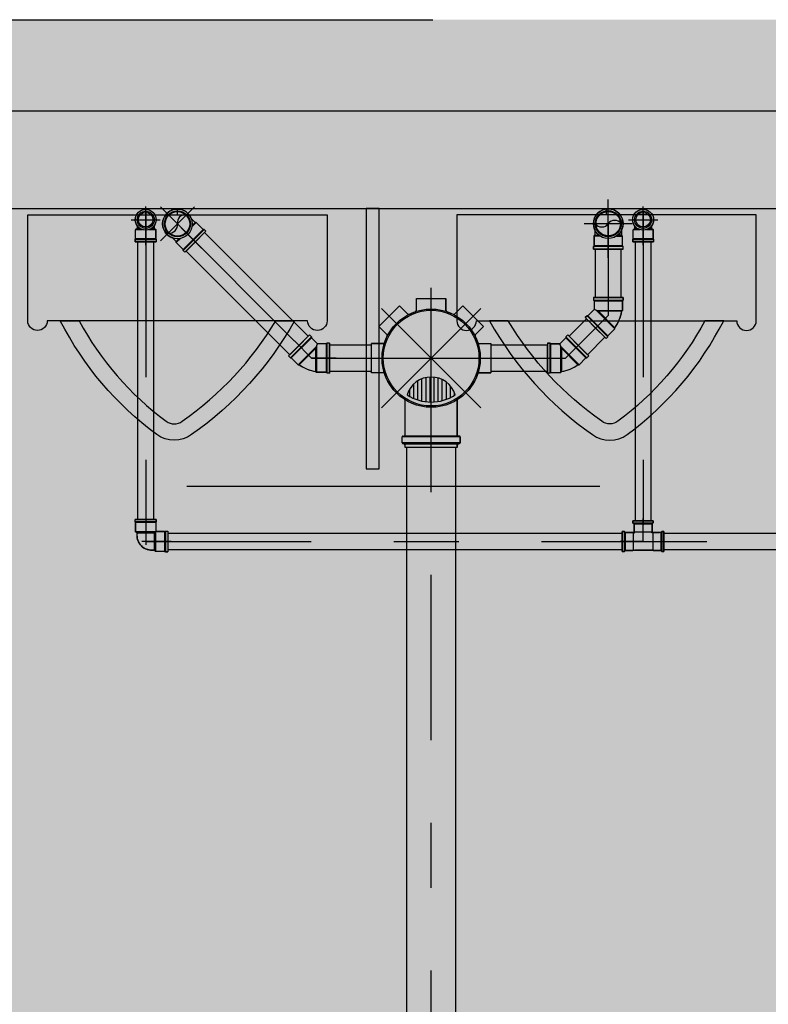
# Model space of a CAD drawing. Extents: x 4844 to 5238, y 811 to 1159.
# Drawn here: x 5198 to 5199, y 838 to 840 of the extents above; entities that cross this region are included whole.
import ezdxf

# ---------------------------------------------------------------- set-up
doc = ezdxf.new("R2010")
doc.units = 0
for name, pattern in [('AGUA_FRIA', [1000, 1000, 0]), ('DASHDOT', [25.4, 12.7, -6.35, 0, -6.35]), ('ESGOTO_PRIMARIO', [1000, 1000, 0]), ('HIDDEN2', [4.7625, 3.175, -1.5875])]:
    doc.linetypes.add(name, pattern=pattern)
doc.layers.get('0').update_dxf_attribs({"linetype": 'CONTINUOUS'})
for name, color, linetype in [('SE-BS-PAREDE', 9, 'CONTINUOUS'), ('SE-BS-PEÇA', 8, 'CONTINUOUS'), ('SE-HIDRO-CONEXAO-PVC-ESGOTO', 34, 'CONTINUOUS'), ('SE-HIDRO-CONEXAO-PVC-ÁGUA FRIA', 160, 'CONTINUOUS'), ('SE-HIDRO-EIXO', 8, 'DASHDOT'), ('SE-HIDRO-HATCH', 253, 'CONTINUOUS'), ('SE-HIDRO-TUBO-PVC-ESGOTO', 34, 'CONTINUOUS'), ('SE-HIDRO-TUBO-PVC-ÁGUA FRIA', 160, 'CONTINUOUS'), ('SE-HIDRO-TUBO-PVC-ÁGUA FRIA-ISO', 180, 'CONTINUOUS')]:
    doc.layers.add(name, color=color, linetype=linetype)

# ---------------------------------------------------------------- blocks, each defined once
blk = doc.blocks.new('Mictório Deca')
at = {"color": 0}
blk.add_line((0, 0.01), (0, 0), dxfattribs=at)
at = {"color": 0, "linetype": 'ByBlock', "lineweight": -2}
for points in [[(-0.18, 0.1725), (-0.1511, 0.1725, -0.109241), (-0.0174, 0.327, -0.315178), (0.0074, 0.327, -0.105783), (0.1511, 0.1725), (0.18, 0.1725, 0.112864), (0.0217, 0.3475, 0.315178), (-0.0317, 0.3475, 0.116105)], [(-0.2, 0.1725, 1), (-0.23, 0.1725), (-0.23, 0.01), (0.23, 0.01), (0.23, 0.1725, 1), (0.2, 0.1725)]]:
    blk.add_lwpolyline(points, format="xyb", close=True, dxfattribs=at)
blk = doc.blocks.new('*U126', base_point=(4872.528, 974.2337))
at = {"color": 0, "linetype": 'ByBlock', "ltscale": 0.02}
for p, q in [((4872.528, 974.2705), (4872.528, 974.1968)), ((4872.5115, 974.2494), (4872.5091, 974.2464)), ((4872.5144, 974.252), (4872.5115, 974.2494)), ((4872.5177, 974.254), (4872.5144, 974.252)), ((4872.5213, 974.2555), (4872.5177, 974.254)), ((4872.5251, 974.2563), (4872.5213, 974.2555)), ((4872.5289, 974.2564), (4872.5251, 974.2563)), ((4872.5328, 974.256), (4872.5289, 974.2564)), ((4872.5365, 974.2548), (4872.5328, 974.256)), ((4872.5377, 974.2543), (4872.5365, 974.2548)), ((4872.5377, 974.2543), (4872.5458, 974.2543)), ((4872.5457, 974.2543), (4872.5377, 974.2543)), ((4872.547, 974.2555), (4872.5457, 974.2543)), ((4872.547, 974.2555), (4872.5457, 974.2543)), ((4872.5457, 974.2543), (4872.5457, 974.2479)), ((4872.547, 974.2463), (4872.547, 974.2555)), ((4872.562, 974.2555), (4872.547, 974.2555)), ((4872.562, 974.2555), (4872.547, 974.2555)), ((4872.563, 974.2565), (4872.562, 974.2555)), ((4872.563, 974.2565), (4872.562, 974.2555)), ((4872.562, 974.2555), (4872.562, 974.2119)), ((4872.567, 974.2565), (4872.563, 974.2565)), ((4872.563, 974.2565), (4872.563, 974.2109)), ((4872.567, 974.2565), (4872.563, 974.2565)), ((4872.567, 974.2565), (4872.567, 974.2109)), ((4872.567, 974.2109), (4872.567, 974.2565)), ((4872.5806, 974.2337), (4872.4911, 974.2337)), ((4872.5059, 974.2394), (4872.5052, 974.2356)), ((4872.5052, 974.2356), (4872.5052, 974.2317)), ((4872.5072, 974.2431), (4872.5059, 974.2394)), ((4872.5091, 974.2464), (4872.5072, 974.2431)), ((4872.5052, 974.2317), (4872.5059, 974.2279)), ((4872.5059, 974.2279), (4872.5072, 974.2243)), ((4872.5072, 974.2243), (4872.5091, 974.2209)), ((4872.5091, 974.2209), (4872.5115, 974.2179)), ((4872.5115, 974.2179), (4872.5144, 974.2153)), ((4872.5457, 974.2131), (4872.5457, 974.2194)), ((4872.547, 974.2211), (4872.547, 974.2119)), ((4872.5144, 974.2153), (4872.5177, 974.2133)), ((4872.5177, 974.2133), (4872.5213, 974.2119)), ((4872.5213, 974.2119), (4872.5251, 974.2111)), ((4872.5251, 974.2111), (4872.5289, 974.2109)), ((4872.5289, 974.2109), (4872.5328, 974.2114)), ((4872.5328, 974.2114), (4872.5365, 974.2125)), ((4872.5365, 974.2125), (4872.5377, 974.2131)), ((4872.5377, 974.2131), (4872.5458, 974.2131)), ((4872.5377, 974.2131), (4872.5457, 974.2131)), ((4872.547, 974.2119), (4872.5457, 974.2131)), ((4872.5457, 974.2131), (4872.547, 974.2119)), ((4872.562, 974.2119), (4872.547, 974.2119)), ((4872.547, 974.2119), (4872.562, 974.2119)), ((4872.563, 974.2109), (4872.562, 974.2119)), ((4872.562, 974.2119), (4872.563, 974.2109)), ((4872.567, 974.2109), (4872.563, 974.2109)), ((4872.563, 974.2109), (4872.567, 974.2109)), ((4872.567, 974.2109), (4872.567, 974.2109))]:
    blk.add_line(p, q, dxfattribs=at)
for radius in [0.0228, 0.02, 0.0188]:
    blk.add_circle((4872.528, 974.2337), radius, dxfattribs=at)
for centre, start, end in [((4872.5352, 974.2436), 126.0047, 233.9953), ((4872.5207, 974.2237), 306.0047, 53.9953)]:
    blk.add_arc(centre, 0.0123, start, end, dxfattribs=at)
blk = doc.blocks.new('*U127', base_point=(4872.6669, 973.8394))
at = {"color": 0, "linetype": 'ByBlock', "ltscale": 0.02}
for p, q in [((4872.6669, 973.8763), (4872.6669, 973.8025)), ((4872.6504, 973.8552), (4872.648, 973.8522)), ((4872.6533, 973.8577), (4872.6504, 973.8552)), ((4872.6566, 973.8597), (4872.6533, 973.8577)), ((4872.6602, 973.8612), (4872.6566, 973.8597)), ((4872.664, 973.862), (4872.6602, 973.8612)), ((4872.6678, 973.8622), (4872.664, 973.862)), ((4872.6717, 973.8617), (4872.6678, 973.8622)), ((4872.6754, 973.8605), (4872.6717, 973.8617)), ((4872.6766, 973.86), (4872.6754, 973.8605)), ((4872.6766, 973.86), (4872.6847, 973.86)), ((4872.6846, 973.86), (4872.6766, 973.86)), ((4872.6859, 973.8612), (4872.6846, 973.86)), ((4872.6859, 973.8612), (4872.6846, 973.86)), ((4872.6846, 973.86), (4872.6846, 973.8536)), ((4872.6859, 973.852), (4872.6859, 973.8612)), ((4872.7009, 973.8612), (4872.6859, 973.8612)), ((4872.7009, 973.8612), (4872.6859, 973.8612)), ((4872.7019, 973.8622), (4872.7009, 973.8612)), ((4872.7019, 973.8622), (4872.7009, 973.8612)), ((4872.7009, 973.8612), (4872.7009, 973.8176)), ((4872.7059, 973.8622), (4872.7019, 973.8622)), ((4872.7019, 973.8622), (4872.7019, 973.8166)), ((4872.7059, 973.8622), (4872.7019, 973.8622)), ((4872.7059, 973.8622), (4872.7059, 973.8166)), ((4872.7059, 973.8166), (4872.7059, 973.8622)), ((4872.6448, 973.8451), (4872.6441, 973.8413)), ((4872.6441, 973.8413), (4872.6441, 973.8375)), ((4872.6461, 973.8488), (4872.6448, 973.8451)), ((4872.648, 973.8522), (4872.6461, 973.8488)), ((4872.7196, 973.8394), (4872.63, 973.8394)), ((4872.6441, 973.8375), (4872.6448, 973.8336)), ((4872.6448, 973.8336), (4872.6461, 973.83)), ((4872.6461, 973.83), (4872.648, 973.8266)), ((4872.648, 973.8266), (4872.6504, 973.8236)), ((4872.6846, 973.8188), (4872.6846, 973.8251)), ((4872.6859, 973.8268), (4872.6859, 973.8176)), ((4872.6504, 973.8236), (4872.6533, 973.8211)), ((4872.6533, 973.8211), (4872.6566, 973.819)), ((4872.6566, 973.819), (4872.6602, 973.8176)), ((4872.6602, 973.8176), (4872.664, 973.8168)), ((4872.664, 973.8168), (4872.6678, 973.8166)), ((4872.6678, 973.8166), (4872.6717, 973.8171)), ((4872.6717, 973.8171), (4872.6754, 973.8182)), ((4872.6754, 973.8182), (4872.6766, 973.8188)), ((4872.6766, 973.8188), (4872.6847, 973.8188)), ((4872.6766, 973.8188), (4872.6846, 973.8188)), ((4872.6859, 973.8176), (4872.6846, 973.8188)), ((4872.6846, 973.8188), (4872.6859, 973.8176)), ((4872.7009, 973.8176), (4872.6859, 973.8176)), ((4872.6859, 973.8176), (4872.7009, 973.8176)), ((4872.7019, 973.8166), (4872.7009, 973.8176)), ((4872.7009, 973.8176), (4872.7019, 973.8166)), ((4872.7059, 973.8166), (4872.7019, 973.8166)), ((4872.7019, 973.8166), (4872.7059, 973.8166)), ((4872.7059, 973.8166), (4872.7059, 973.8166))]:
    blk.add_line(p, q, dxfattribs=at)
for radius in [0.0228, 0.02, 0.0188]:
    blk.add_circle((4872.6669, 973.8394), radius, dxfattribs=at)
for centre, start, end in [((4872.6741, 973.8493), 126.0047, 233.9953), ((4872.6596, 973.8295), 306.0047, 53.9953)]:
    blk.add_arc(centre, 0.0123, start, end, dxfattribs=at)
blk = doc.blocks.new('*U128', base_point=(4873.005, 972.3204))
at = {"color": 0, "linetype": 'ByBlock', "ltscale": 0.02}
for p, q in [((4873.0125, 972.3422), (4873.0113, 972.341)), ((4873.0125, 972.3422), (4873.0113, 972.341)), ((4873.0275, 972.3422), (4873.0125, 972.3422)), ((4873.0125, 972.3422), (4873.0125, 972.3023)), ((4873.0275, 972.3422), (4873.0125, 972.3422)), ((4873.0285, 972.3432), (4873.0275, 972.3422)), ((4873.0285, 972.3432), (4873.0275, 972.3422)), ((4873.0275, 972.3422), (4873.0275, 972.2986)), ((4873.0325, 972.3432), (4873.0285, 972.3432)), ((4873.0285, 972.3432), (4873.0285, 972.2976)), ((4873.0325, 972.3432), (4873.0285, 972.3432)), ((4873.0325, 972.2976), (4873.0325, 972.3432)), ((4873.0325, 972.2976), (4873.0325, 972.3432)), ((4872.9737, 972.3199), (4872.9843, 972.3305)), ((4872.9843, 972.3305), (4872.9737, 972.3199)), ((4872.9865, 972.3309), (4872.9843, 972.3305)), ((4873.0125, 972.3023), (4872.9843, 972.3305)), ((4872.9843, 972.3305), (4872.986, 972.3305)), ((4872.986, 972.3305), (4873.0113, 972.3052)), ((4872.9898, 972.3331), (4872.9865, 972.3309)), ((4872.9938, 972.3354), (4872.9898, 972.3331)), ((4872.998, 972.3373), (4872.9938, 972.3354)), ((4873.0024, 972.3389), (4872.998, 972.3373)), ((4873.0068, 972.3401), (4873.0024, 972.3389)), ((4873.0113, 972.341), (4873.0068, 972.3401)), ((4873.0113, 972.3052), (4873.0113, 972.341)), ((4872.9694, 972.3171), (4872.9723, 972.3199)), ((4872.9723, 972.3199), (4872.9694, 972.3171)), ((4873.0017, 972.2849), (4872.9694, 972.3171)), ((4872.9694, 972.3171), (4873.0017, 972.2849)), ((4873.0045, 972.2877), (4872.9723, 972.3199)), ((4872.9723, 972.3199), (4872.9737, 972.3199)), ((4872.9737, 972.3199), (4872.9723, 972.3199)), ((4873.0045, 972.2891), (4872.9737, 972.3199)), ((4872.9785, 972.2939), (4873.005, 972.3204)), ((4873.0425, 972.3204), (4873.005, 972.3204)), ((4873.0045, 972.2891), (4873.014, 972.2986)), ((4873.0045, 972.2891), (4873.014, 972.2986)), ((4873.0113, 972.3052), (4873.014, 972.2986)), ((4873.0275, 972.2986), (4873.014, 972.2986)), ((4873.014, 972.2986), (4873.0275, 972.2986)), ((4873.0285, 972.2976), (4873.0275, 972.2986)), ((4873.0275, 972.2986), (4873.0285, 972.2976)), ((4873.0325, 972.2976), (4873.0285, 972.2976)), ((4873.0285, 972.2976), (4873.0325, 972.2976)), ((4873.0325, 972.2976), (4873.0325, 972.2976)), ((4873.0017, 972.2849), (4873.0045, 972.2877)), ((4873.0017, 972.2849), (4873.0045, 972.2877)), ((4873.0045, 972.2877), (4873.0045, 972.2891)), ((4873.0045, 972.2877), (4873.0045, 972.2891))]:
    blk.add_line(p, q, dxfattribs=at)
blk.add_arc((4873.0204, 972.2833), 0.0584, 98.9327, 126.0673, dxfattribs=at)
blk = doc.blocks.new('*U201', base_point=(4873.0515, 973.8899))
at = {"color": 0, "linetype": 'ByBlock', "ltscale": 0.02}
for p, q in [((4873.0515, 973.7819), (4873.0515, 973.9979)), ((4873.029, 973.9814), (4873.074, 973.9814)), ((4873.029, 973.9631), (4873.029, 973.9814)), ((4873.029, 973.9631), (4873.029, 973.9814)), ((4873.029, 973.9814), (4873.074, 973.9814)), ((4873.074, 973.9631), (4873.074, 973.9814)), ((4873.074, 973.9814), (4873.074, 973.9631)), ((4872.9709, 973.9387), (4873.0027, 973.9705)), ((4872.9709, 973.9387), (4873.0027, 973.9705)), ((4873.1279, 973.8135), (4872.9751, 973.9663)), ((4872.9751, 973.8135), (4873.1279, 973.9663)), ((4873.0157, 973.9575), (4873.0027, 973.9705)), ((4873.0027, 973.9705), (4873.0157, 973.9575)), ((4873.0183, 973.9576), (4873.0276, 973.9613)), ((4873.0276, 973.9613), (4873.029, 973.9631)), ((4873.074, 973.9631), (4873.075, 973.9616)), ((4873.075, 973.9616), (4873.0758, 973.9611)), ((4873.0758, 973.9611), (4873.0797, 973.96)), ((4873.0157, 973.9575), (4873.0183, 973.9576)), ((4873.0797, 973.96), (4873.0911, 973.9542)), ((4873.0911, 973.9542), (4873.1014, 973.9466)), ((4873.1014, 973.9466), (4873.1103, 973.9373)), ((4872.9839, 973.9257), (4872.9709, 973.9387)), ((4872.9839, 973.9257), (4872.9709, 973.9387)), ((4873.1103, 973.9373), (4873.1141, 973.9317)), ((4873.1141, 973.9317), (4873.1151, 973.9306)), ((4873.1151, 973.9306), (4873.1164, 973.9299)), ((4873.17, 973.9299), (4873.1711, 973.9315)), ((4873.1712, 973.9335), (4873.171, 973.9308)), ((4873.1711, 973.9315), (4873.1712, 973.9335)), ((4873.1712, 973.9335), (4873.1722, 973.9344)), ((4873.1818, 973.9344), (4873.1722, 973.9344)), ((4873.1722, 973.9344), (4873.1738, 973.9344)), ((4873.1722, 973.9334), (4873.1722, 973.8464)), ((4873.1738, 973.9344), (4873.1818, 973.9344)), ((4873.1818, 973.9344), (4873.1828, 973.9335)), ((4873.1818, 973.9334), (4873.1818, 973.8464)), ((4873.1828, 973.9335), (4873.183, 973.9308)), ((4873.1828, 973.9335), (4873.183, 973.9315)), ((4873.183, 973.9315), (4873.185, 973.9299)), ((4872.9798, 973.9134), (4872.9807, 973.9153)), ((4872.9807, 973.9153), (4872.9827, 973.921)), ((4872.9827, 973.921), (4872.9841, 973.9235)), ((4872.9841, 973.9235), (4872.9839, 973.9257)), ((4873.1121, 973.9195), (4873.0944, 973.9195)), ((4873.1087, 973.9258), (4873.105, 973.9258)), ((4873.17, 973.9299), (4873.1164, 973.9299)), ((4873.1164, 973.9299), (4873.118, 973.9299)), ((4873.118, 973.9299), (4873.17, 973.9299)), ((4873.1709, 973.8499), (4873.1709, 973.9299)), ((4873.1831, 973.8499), (4873.1831, 973.9299)), ((4873.189, 973.9299), (4873.184, 973.9299)), ((4873.185, 973.9299), (4873.189, 973.9299)), ((4873.189, 973.9299), (4873.189, 973.8499)), ((4873.189, 973.9299), (4873.189, 973.8519)), ((4872.9784, 973.9124), (4872.96, 973.9124)), ((4872.96, 973.8674), (4872.96, 973.9124)), ((4872.96, 973.8674), (4872.96, 973.9124)), ((4872.96, 973.9124), (4872.9624, 973.9124)), ((4872.9624, 973.9124), (4872.9784, 973.9124)), ((4872.9784, 973.9124), (4872.9798, 973.9134)), ((4873.1181, 973.9008), (4873.0821, 973.9008)), ((4873.1168, 973.907), (4873.0845, 973.907)), ((4873.1148, 973.9133), (4873.0884, 973.9133)), ((4873.199, 973.8899), (4872.9435, 973.8899)), ((4873.119, 973.8883), (4873.0805, 973.8883)), ((4873.1188, 973.8945), (4873.0808, 973.8945)), ((4873.1185, 973.882), (4873.0813, 973.882)), ((4873.1175, 973.8758), (4873.0832, 973.8758)), ((4872.9784, 973.8674), (4872.96, 973.8674)), ((4872.9784, 973.8674), (4872.96, 973.8674)), ((4872.9798, 973.8664), (4872.9784, 973.8674)), ((4872.9805, 973.8652), (4872.9798, 973.8664)), ((4872.9827, 973.8588), (4872.9805, 973.8652)), ((4872.9837, 973.8571), (4872.9827, 973.8588)), ((4872.9841, 973.8558), (4872.9837, 973.8571)), ((4872.9839, 973.8541), (4872.9841, 973.8558)), ((4873.1158, 973.8695), (4873.0863, 973.8695)), ((4873.1135, 973.8633), (4873.0912, 973.8633)), ((4873.1104, 973.857), (4873.099, 973.857)), ((4872.9839, 973.8541), (4872.9709, 973.8411)), ((4872.9709, 973.8411), (4872.9839, 973.8541)), ((4873.0027, 973.8093), (4872.9709, 973.8411)), ((4873.0027, 973.8093), (4872.9709, 973.8411)), ((4873.1103, 973.8425), (4873.1014, 973.8332)), ((4873.1136, 973.8474), (4873.1103, 973.8425)), ((4873.1151, 973.8492), (4873.1136, 973.8474)), ((4873.1164, 973.8499), (4873.1151, 973.8492)), ((4873.17, 973.8499), (4873.1164, 973.8499)), ((4873.17, 973.8499), (4873.1164, 973.8499)), ((4873.1711, 973.8483), (4873.17, 973.8499)), ((4873.1712, 973.8463), (4873.171, 973.849)), ((4873.1712, 973.8463), (4873.1711, 973.8483)), ((4873.1722, 973.8454), (4873.1712, 973.8463)), ((4873.1818, 973.8454), (4873.1722, 973.8454)), ((4873.1818, 973.8454), (4873.1722, 973.8454)), ((4873.1828, 973.8463), (4873.1818, 973.8454)), ((4873.1828, 973.8463), (4873.183, 973.849)), ((4873.183, 973.8483), (4873.1828, 973.8463)), ((4873.185, 973.8499), (4873.183, 973.8483)), ((4873.189, 973.8499), (4873.184, 973.8499)), ((4873.189, 973.8499), (4873.185, 973.8499)), ((4873.189, 973.8519), (4873.189, 973.8499)), ((4873.189, 973.8499), (4873.189, 973.8499)), ((4873.0911, 973.8256), (4873.0797, 973.8198)), ((4873.1014, 973.8332), (4873.0911, 973.8256)), ((4873.0157, 973.8223), (4873.0027, 973.8093)), ((4873.0157, 973.8223), (4873.0027, 973.8093)), ((4873.0174, 973.8225), (4873.0157, 973.8223)), ((4873.0268, 973.8188), (4873.0174, 973.8225)), ((4873.028, 973.8182), (4873.0268, 973.8188)), ((4873.029, 973.8167), (4873.028, 973.8182)), ((4873.029, 973.8167), (4873.029, 973.7984)), ((4873.029, 973.7984), (4873.029, 973.8167)), ((4873.075, 973.8182), (4873.074, 973.8167)), ((4873.074, 973.8167), (4873.074, 973.7984)), ((4873.074, 973.8167), (4873.074, 973.7984)), ((4873.077, 973.819), (4873.075, 973.8182)), ((4873.0797, 973.8198), (4873.077, 973.819)), ((4873.074, 973.7984), (4873.029, 973.7984)), ((4873.074, 973.7984), (4873.029, 973.7984))]:
    blk.add_line(p, q, dxfattribs=at)
for radius in [0.0755, 0.0735]:
    blk.add_circle((4873.0515, 973.8899), radius, dxfattribs=at)
for centre, radius, start, end in [((4873.0275, 973.9631), 0.0015, 288.161, 0), ((4873.0755, 973.9631), 0.0015, 180, 251.839), ((4873.0168, 973.9586), 0.0015, 225, 296.839), ((4873.1164, 973.9314), 0.0015, 212.6129, 270), ((4873.17, 973.9309), 0.001, 270, 355), ((4873.1722, 973.9334), 0.001, 90, 175), ((4873.1818, 973.9334), 0.001, 5, 90), ((4873.184, 973.9309), 0.001, 185, 270), ((4872.9828, 973.9247), 0.0015, 333.161, 45), ((4873.119, 973.8899), 0.0385, 106.5757, 253.4243), ((4873.0515, 973.8899), 0.0675, 326.8487, 33.1513), ((4872.9784, 973.9139), 0.0015, 270, 341.839), ((4872.9784, 973.8659), 0.0015, 18.161, 90), ((4872.9828, 973.8551), 0.0015, 315, 26.839), ((4873.1164, 973.8484), 0.0015, 90, 147.3871), ((4873.17, 973.8489), 0.001, 5, 90), ((4873.1722, 973.8464), 0.001, 185, 270), ((4873.1818, 973.8464), 0.001, 270, 355), ((4873.184, 973.8489), 0.001, 90, 175), ((4873.0168, 973.8212), 0.0015, 63.161, 135), ((4873.0275, 973.8167), 0.0015, 0, 71.839), ((4873.0755, 973.8167), 0.0015, 108.161, 180)]:
    blk.add_arc(centre, radius, start, end, dxfattribs=at)
blk = doc.blocks.new('*U202', base_point=(4873.4648, 974.6689))
at = {"color": 0, "linetype": 'ByBlock', "ltscale": 0.02}
for p, q in [((4873.4621, 974.6874), (4873.4578, 974.6858)), ((4873.4665, 974.6886), (4873.4621, 974.6874)), ((4873.4711, 974.6895), (4873.4665, 974.6886)), ((4873.4723, 974.6907), (4873.4711, 974.6895)), ((4873.4723, 974.6907), (4873.4711, 974.6895)), ((4873.4711, 974.6537), (4873.4711, 974.6895)), ((4873.4873, 974.6907), (4873.4723, 974.6907)), ((4873.4723, 974.6907), (4873.4723, 974.6508)), ((4873.4873, 974.6907), (4873.4723, 974.6907)), ((4873.4883, 974.6917), (4873.4873, 974.6907)), ((4873.4883, 974.6917), (4873.4873, 974.6907)), ((4873.4873, 974.6907), (4873.4873, 974.6471)), ((4873.4923, 974.6917), (4873.4883, 974.6917)), ((4873.4883, 974.6917), (4873.4883, 974.6461)), ((4873.4923, 974.6917), (4873.4883, 974.6917)), ((4873.4923, 974.6461), (4873.4923, 974.6917)), ((4873.4923, 974.6461), (4873.4923, 974.6917)), ((4873.4334, 974.6684), (4873.4441, 974.679)), ((4873.4441, 974.679), (4873.4334, 974.6684)), ((4873.4463, 974.6793), (4873.4441, 974.679)), ((4873.4723, 974.6508), (4873.4441, 974.679)), ((4873.4441, 974.679), (4873.4457, 974.679)), ((4873.4457, 974.679), (4873.4711, 974.6537)), ((4873.4496, 974.6816), (4873.4463, 974.6793)), ((4873.4536, 974.6838), (4873.4496, 974.6816)), ((4873.4578, 974.6858), (4873.4536, 974.6838)), ((4873.4292, 974.6656), (4873.432, 974.6684)), ((4873.432, 974.6684), (4873.4292, 974.6656)), ((4873.4614, 974.6333), (4873.4292, 974.6656)), ((4873.4292, 974.6656), (4873.4614, 974.6333)), ((4873.4643, 974.6362), (4873.432, 974.6684)), ((4873.432, 974.6684), (4873.4334, 974.6684)), ((4873.4334, 974.6684), (4873.432, 974.6684)), ((4873.4643, 974.6376), (4873.4334, 974.6684)), ((4873.4383, 974.6424), (4873.4648, 974.6689)), ((4873.5023, 974.6689), (4873.4648, 974.6689)), ((4873.4643, 974.6376), (4873.4738, 974.6471)), ((4873.4643, 974.6376), (4873.4738, 974.6471)), ((4873.4711, 974.6537), (4873.4738, 974.6471)), ((4873.4873, 974.6471), (4873.4738, 974.6471)), ((4873.4738, 974.6471), (4873.4873, 974.6471)), ((4873.4883, 974.6461), (4873.4873, 974.6471)), ((4873.4873, 974.6471), (4873.4883, 974.6461)), ((4873.4923, 974.6461), (4873.4883, 974.6461)), ((4873.4883, 974.6461), (4873.4923, 974.6461)), ((4873.4923, 974.6461), (4873.4923, 974.6461)), ((4873.4614, 974.6333), (4873.4643, 974.6362)), ((4873.4614, 974.6333), (4873.4643, 974.6362)), ((4873.4643, 974.6362), (4873.4643, 974.6376)), ((4873.4643, 974.6362), (4873.4643, 974.6376))]:
    blk.add_line(p, q, dxfattribs=at)
blk.add_arc((4873.4801, 974.6318), 0.0584, 98.9327, 126.0673, dxfattribs=at)
blk = doc.blocks.new('*U203', base_point=(4873.4648, 974.6689))
at = {"color": 0, "linetype": 'ByBlock', "ltscale": 0.02}
for p, q in [((4873.4621, 974.6874), (4873.4578, 974.6858)), ((4873.4665, 974.6886), (4873.4621, 974.6874)), ((4873.4711, 974.6895), (4873.4665, 974.6886)), ((4873.4723, 974.6907), (4873.4711, 974.6895)), ((4873.4723, 974.6907), (4873.4711, 974.6895)), ((4873.4711, 974.6537), (4873.4711, 974.6895)), ((4873.4873, 974.6907), (4873.4723, 974.6907)), ((4873.4723, 974.6907), (4873.4723, 974.6508)), ((4873.4873, 974.6907), (4873.4723, 974.6907)), ((4873.4883, 974.6917), (4873.4873, 974.6907)), ((4873.4883, 974.6917), (4873.4873, 974.6907)), ((4873.4873, 974.6907), (4873.4873, 974.6471)), ((4873.4923, 974.6917), (4873.4883, 974.6917)), ((4873.4883, 974.6917), (4873.4883, 974.6461)), ((4873.4923, 974.6917), (4873.4883, 974.6917)), ((4873.4923, 974.6461), (4873.4923, 974.6917)), ((4873.4923, 974.6461), (4873.4923, 974.6917)), ((4873.4334, 974.6684), (4873.4441, 974.679)), ((4873.4441, 974.679), (4873.4334, 974.6684)), ((4873.4463, 974.6793), (4873.4441, 974.679)), ((4873.4723, 974.6508), (4873.4441, 974.679)), ((4873.4441, 974.679), (4873.4457, 974.679)), ((4873.4457, 974.679), (4873.4711, 974.6537)), ((4873.4496, 974.6816), (4873.4463, 974.6793)), ((4873.4536, 974.6838), (4873.4496, 974.6816)), ((4873.4578, 974.6858), (4873.4536, 974.6838)), ((4873.4292, 974.6656), (4873.432, 974.6684)), ((4873.432, 974.6684), (4873.4292, 974.6656)), ((4873.4614, 974.6333), (4873.4292, 974.6656)), ((4873.4292, 974.6656), (4873.4614, 974.6333)), ((4873.4643, 974.6362), (4873.432, 974.6684)), ((4873.432, 974.6684), (4873.4334, 974.6684)), ((4873.4334, 974.6684), (4873.432, 974.6684)), ((4873.4643, 974.6376), (4873.4334, 974.6684)), ((4873.4383, 974.6424), (4873.4648, 974.6689)), ((4873.5023, 974.6689), (4873.4648, 974.6689)), ((4873.4643, 974.6376), (4873.4738, 974.6471)), ((4873.4643, 974.6376), (4873.4738, 974.6471)), ((4873.4711, 974.6537), (4873.4738, 974.6471)), ((4873.4873, 974.6471), (4873.4738, 974.6471)), ((4873.4738, 974.6471), (4873.4873, 974.6471)), ((4873.4883, 974.6461), (4873.4873, 974.6471)), ((4873.4873, 974.6471), (4873.4883, 974.6461)), ((4873.4923, 974.6461), (4873.4883, 974.6461)), ((4873.4883, 974.6461), (4873.4923, 974.6461)), ((4873.4923, 974.6461), (4873.4923, 974.6461)), ((4873.4614, 974.6333), (4873.4643, 974.6362)), ((4873.4614, 974.6333), (4873.4643, 974.6362)), ((4873.4643, 974.6362), (4873.4643, 974.6376)), ((4873.4643, 974.6362), (4873.4643, 974.6376))]:
    blk.add_line(p, q, dxfattribs=at)
blk.add_arc((4873.4801, 974.6318), 0.0584, 98.9327, 126.0673, dxfattribs=at)
blk = doc.blocks.new('*U222', base_point=(4873.2123, 974.3004))
at = {"color": 0, "linetype": 'ByBlock', "ltscale": 0.02}
for p, q in [((4873.1977, 974.307), (4873.1991, 974.3093)), ((4873.1991, 974.3093), (4873.2008, 974.3114)), ((4873.2008, 974.3114), (4873.2028, 974.3132)), ((4873.2028, 974.3132), (4873.2051, 974.3146)), ((4873.2051, 974.3146), (4873.2076, 974.3157)), ((4873.2076, 974.3157), (4873.2103, 974.3162)), ((4873.2103, 974.3162), (4873.213, 974.3163)), ((4873.2123, 974.2779), (4873.2123, 974.3228)), ((4873.213, 974.3163), (4873.2157, 974.316)), ((4873.2157, 974.316), (4873.2182, 974.3152)), ((4873.2182, 974.3152), (4873.2207, 974.314)), ((4873.2207, 974.314), (4873.2231, 974.3135)), ((4873.2251, 974.3135), (4873.2214, 974.3135)), ((4873.2231, 974.3135), (4873.2251, 974.3135)), ((4873.2251, 974.3135), (4873.2274, 974.3159)), ((4873.2251, 974.3135), (4873.2274, 974.3159)), ((4873.2251, 974.31), (4873.2251, 974.3135)), ((4873.2414, 974.3159), (4873.2274, 974.3159)), ((4873.2274, 974.3054), (4873.2274, 974.3159)), ((4873.2274, 974.3159), (4873.2414, 974.3159)), ((4873.2414, 974.3159), (4873.2426, 974.3164)), ((4873.2414, 974.3159), (4873.2426, 974.3164)), ((4873.2414, 974.2849), (4873.2414, 974.3159)), ((4873.2426, 974.2844), (4873.2426, 974.3164)), ((4873.2426, 974.3164), (4873.2462, 974.3164)), ((4873.2426, 974.3164), (4873.2462, 974.3164)), ((4873.2462, 974.2844), (4873.2462, 974.3164)), ((4873.2462, 974.3164), (4873.2462, 974.2864)), ((4873.2512, 974.3004), (4873.1918, 974.3004)), ((4873.1964, 974.3017), (4873.1968, 974.3044)), ((4873.1964, 974.299), (4873.1964, 974.3017)), ((4873.1968, 974.2964), (4873.1964, 974.299)), ((4873.1968, 974.3044), (4873.1977, 974.307)), ((4873.1977, 974.2938), (4873.1968, 974.2964)), ((4873.1991, 974.2914), (4873.1977, 974.2938)), ((4873.2274, 974.2852), (4873.2274, 974.2953)), ((4873.2008, 974.2893), (4873.1991, 974.2914)), ((4873.2028, 974.2876), (4873.2008, 974.2893)), ((4873.2051, 974.2861), (4873.2028, 974.2876)), ((4873.2076, 974.2851), (4873.2051, 974.2861)), ((4873.2103, 974.2846), (4873.2076, 974.2851)), ((4873.213, 974.2844), (4873.2103, 974.2846)), ((4873.2157, 974.2848), (4873.213, 974.2844)), ((4873.2182, 974.2856), (4873.2157, 974.2848)), ((4873.2207, 974.2868), (4873.2182, 974.2856)), ((4873.2231, 974.2876), (4873.2207, 974.2868)), ((4873.2251, 974.2876), (4873.2219, 974.2876)), ((4873.2251, 974.2876), (4873.2231, 974.2876)), ((4873.2251, 974.2876), (4873.2251, 974.2908)), ((4873.2251, 974.2876), (4873.2278, 974.2849)), ((4873.2278, 974.2849), (4873.2251, 974.2876)), ((4873.2414, 974.2849), (4873.2278, 974.2849)), ((4873.2414, 974.2849), (4873.2278, 974.2849)), ((4873.2414, 974.2849), (4873.2426, 974.2844)), ((4873.2426, 974.2844), (4873.2414, 974.2849)), ((4873.2426, 974.2844), (4873.2462, 974.2844)), ((4873.2462, 974.2844), (4873.2426, 974.2844)), ((4873.2462, 974.2864), (4873.2462, 974.2844)), ((4873.2462, 974.2844), (4873.2462, 974.2844))]:
    blk.add_line(p, q, dxfattribs=at)
for radius in [0.016, 0.0131, 0.0112]:
    blk.add_circle((4873.2123, 974.3004), radius, dxfattribs=at)
blk = doc.blocks.new('*U223', base_point=(4873.3671, 974.6415))
at = {"color": 0, "linetype": 'ByBlock', "ltscale": 0.02}
for p, q in [((4873.3799, 974.6546), (4873.3822, 974.657)), ((4873.3799, 974.6546), (4873.3822, 974.657)), ((4873.3822, 974.6264), (4873.3822, 974.657)), ((4873.3962, 974.657), (4873.3822, 974.657)), ((4873.3822, 974.657), (4873.3962, 974.657)), ((4873.3962, 974.657), (4873.3974, 974.6575)), ((4873.3962, 974.657), (4873.3974, 974.6575)), ((4873.3962, 974.626), (4873.3962, 974.657)), ((4873.3974, 974.6255), (4873.3974, 974.6575)), ((4873.3974, 974.6575), (4873.401, 974.6575)), ((4873.3974, 974.6575), (4873.401, 974.6575)), ((4873.401, 974.6255), (4873.401, 974.6575)), ((4873.401, 974.6575), (4873.401, 974.6275)), ((4873.3552, 974.6401), (4873.356, 974.6419)), ((4873.356, 974.6419), (4873.3569, 974.6436)), ((4873.3569, 974.6436), (4873.358, 974.6452)), ((4873.358, 974.6452), (4873.3591, 974.6467)), ((4873.3591, 974.6467), (4873.3604, 974.6481)), ((4873.3604, 974.6481), (4873.3619, 974.6495)), ((4873.3619, 974.6495), (4873.3634, 974.6506)), ((4873.406, 974.6415), (4873.3621, 974.6415)), ((4873.3634, 974.6506), (4873.365, 974.6517)), ((4873.365, 974.6517), (4873.3667, 974.6526)), ((4873.3667, 974.6526), (4873.3685, 974.6533)), ((4873.3671, 974.6026), (4873.3671, 974.6475)), ((4873.3685, 974.6533), (4873.3703, 974.654)), ((4873.3703, 974.654), (4873.3722, 974.6544)), ((4873.3722, 974.6544), (4873.3741, 974.6547)), ((4873.3741, 974.6547), (4873.376, 974.6548)), ((4873.376, 974.6548), (4873.3779, 974.6548)), ((4873.3779, 974.6548), (4873.3799, 974.6546)), ((4873.3799, 974.6287), (4873.3799, 974.6546)), ((4873.354, 974.6287), (4873.3516, 974.6264)), ((4873.3516, 974.6264), (4873.354, 974.6287)), ((4873.3516, 974.6124), (4873.3516, 974.6264)), ((4873.3822, 974.6264), (4873.3516, 974.6264)), ((4873.3516, 974.6124), (4873.3516, 974.6264)), ((4873.3538, 974.6326), (4873.3539, 974.6345)), ((4873.3538, 974.6307), (4873.3538, 974.6326)), ((4873.354, 974.6287), (4873.3538, 974.6307)), ((4873.3539, 974.6345), (4873.3542, 974.6364)), ((4873.3799, 974.6287), (4873.354, 974.6287)), ((4873.3542, 974.6364), (4873.3546, 974.6383)), ((4873.3546, 974.6383), (4873.3552, 974.6401)), ((4873.3799, 974.6287), (4873.3826, 974.626)), ((4873.401, 974.6275), (4873.401, 974.6255)), ((4873.3516, 974.6124), (4873.3511, 974.6112)), ((4873.3511, 974.6112), (4873.3516, 974.6124)), ((4873.3511, 974.6112), (4873.3511, 974.6076)), ((4873.3831, 974.6112), (4873.3511, 974.6112)), ((4873.3511, 974.6076), (4873.3511, 974.6112)), ((4873.3826, 974.6124), (4873.3516, 974.6124)), ((4873.3826, 974.6124), (4873.3826, 974.626)), ((4873.3962, 974.626), (4873.3826, 974.626)), ((4873.3842, 974.626), (4873.3826, 974.6244)), ((4873.3826, 974.6244), (4873.3826, 974.6124)), ((4873.3826, 974.6124), (4873.3831, 974.6112)), ((4873.3826, 974.6124), (4873.3831, 974.6112)), ((4873.3831, 974.6112), (4873.3831, 974.6076)), ((4873.3831, 974.6112), (4873.3831, 974.6076)), ((4873.3962, 974.626), (4873.3842, 974.626)), ((4873.3962, 974.626), (4873.3974, 974.6255)), ((4873.3974, 974.6255), (4873.3962, 974.626)), ((4873.3974, 974.6255), (4873.401, 974.6255)), ((4873.401, 974.6255), (4873.3974, 974.6255)), ((4873.401, 974.6255), (4873.401, 974.6255)), ((4873.3831, 974.6076), (4873.3511, 974.6076)), ((4873.3831, 974.6076), (4873.3511, 974.6076))]:
    blk.add_line(p, q, dxfattribs=at)
blk.add_arc((4873.3766, 974.632), 0.0229, 81.8699, 188.1301, dxfattribs=at)
blk = doc.blocks.new('*U233', base_point=(4874.1837, 974.3629))
at = {"color": 0, "linetype": 'ByBlock', "ltscale": 0.02}
for p, q in [((4874.1517, 974.3785), (4874.1517, 974.3473)), ((4874.1551, 974.3785), (4874.1517, 974.3785)), ((4874.1517, 974.3473), (4874.1517, 974.3785)), ((4874.1517, 974.3785), (4874.1551, 974.3785)), ((4874.1551, 974.3473), (4874.1551, 974.3785)), ((4874.1566, 974.3768), (4874.1551, 974.3785)), ((4874.1551, 974.3785), (4874.1566, 974.3768)), ((4874.1566, 974.349), (4874.1566, 974.3768)), ((4874.1681, 974.3768), (4874.1566, 974.3768)), ((4874.1566, 974.3768), (4874.1681, 974.3768)), ((4874.1686, 974.3763), (4874.1681, 974.3768)), ((4874.1681, 974.3768), (4874.1687, 974.3763)), ((4874.1987, 974.3763), (4874.1686, 974.3763)), ((4874.1686, 974.3495), (4874.1686, 974.3763)), ((4874.1687, 974.3763), (4874.1967, 974.3763)), ((4874.1967, 974.3763), (4874.1993, 974.3768)), ((4874.1993, 974.3768), (4874.1987, 974.3763)), ((4874.1987, 974.3763), (4874.1987, 974.3495)), ((4874.2108, 974.3768), (4874.1993, 974.3768)), ((4874.1993, 974.3768), (4874.2008, 974.3768)), ((4874.2008, 974.3768), (4874.2108, 974.3768)), ((4874.2123, 974.3785), (4874.2108, 974.3768)), ((4874.2108, 974.3768), (4874.2123, 974.3785)), ((4874.2108, 974.3768), (4874.2108, 974.349)), ((4874.2123, 974.3785), (4874.2123, 974.3473)), ((4874.2157, 974.3785), (4874.2123, 974.3785)), ((4874.2123, 974.3785), (4874.2137, 974.3785)), ((4874.2137, 974.3785), (4874.2157, 974.3785)), ((4874.2157, 974.3473), (4874.2157, 974.3785)), ((4874.2157, 974.3785), (4874.2157, 974.3493)), ((4874.1837, 974.3629), (4874.1483, 974.3629)), ((4874.1837, 974.3629), (4874.1837, 974.3275)), ((4874.1837, 974.3629), (4874.2191, 974.3629)), ((4874.1517, 974.3473), (4874.1551, 974.3473)), ((4874.1551, 974.3473), (4874.1517, 974.3473)), ((4874.1551, 974.3473), (4874.1566, 974.349)), ((4874.1564, 974.3488), (4874.1551, 974.3473)), ((4874.1586, 974.349), (4874.1564, 974.3488)), ((4874.1566, 974.349), (4874.1681, 974.349)), ((4874.1681, 974.349), (4874.1586, 974.349)), ((4874.1681, 974.349), (4874.1686, 974.3495)), ((4874.1698, 974.3473), (4874.1681, 974.349)), ((4874.1686, 974.3495), (4874.1703, 974.3495)), ((4874.1703, 974.3478), (4874.1698, 974.3473)), ((4874.1698, 974.3473), (4874.1698, 974.3358)), ((4874.1698, 974.3358), (4874.1698, 974.3473)), ((4874.1703, 974.3495), (4874.1703, 974.3478)), ((4874.1971, 974.3478), (4874.1703, 974.3478)), ((4874.1971, 974.3495), (4874.1971, 974.3478)), ((4874.1987, 974.3495), (4874.1971, 974.3495)), ((4874.1976, 974.3473), (4874.1971, 974.3478)), ((4874.1993, 974.349), (4874.1976, 974.3473)), ((4874.1976, 974.3358), (4874.1976, 974.3473)), ((4874.1976, 974.3473), (4874.1976, 974.3358)), ((4874.1987, 974.3495), (4874.1993, 974.349)), ((4874.1993, 974.349), (4874.2108, 974.349)), ((4874.2108, 974.349), (4874.1993, 974.349)), ((4874.2108, 974.349), (4874.2123, 974.3473)), ((4874.2123, 974.3473), (4874.2108, 974.349)), ((4874.2123, 974.3473), (4874.2157, 974.3473)), ((4874.2157, 974.3473), (4874.2123, 974.3473)), ((4874.2157, 974.3493), (4874.2157, 974.3473)), ((4874.2157, 974.3473), (4874.2157, 974.3473)), ((4874.1698, 974.3358), (4874.1681, 974.3343)), ((4874.1681, 974.3343), (4874.1698, 974.3358)), ((4874.1993, 974.3343), (4874.1681, 974.3343)), ((4874.1681, 974.3343), (4874.1681, 974.3309)), ((4874.1681, 974.3309), (4874.1681, 974.3343)), ((4874.1681, 974.3309), (4874.1993, 974.3309)), ((4874.1993, 974.3309), (4874.1681, 974.3309)), ((4874.1976, 974.3358), (4874.1698, 974.3358)), ((4874.1993, 974.3343), (4874.1976, 974.3358)), ((4874.1976, 974.3358), (4874.1993, 974.3343)), ((4874.1993, 974.3309), (4874.1993, 974.3343)), ((4874.1993, 974.3343), (4874.1993, 974.3309))]:
    blk.add_line(p, q, dxfattribs=at)

msp = doc.modelspace()

# ---------------------------------------------------------------- hatches: boundary and pattern name
at = {"layer": 'SE-HIDRO-HATCH', "ltscale": 0.02}
msp.add_hatch(color=256, dxfattribs=at).paths.add_polyline_path([(5196.0961, 839.5595), (5199.8502, 839.5595), (5199.8502, 835.3747), (5196.0961, 835.3747)])

# ---------------------------------------------------------------- linework, layer by layer
at = {"layer": 'SE-BS-PAREDE', "lineweight": -2}
for p, q in [((5197.6485, 839.4195), (5199.5485, 839.4195)), ((5197.3335, 839.2695), (5199.5485, 839.2695))]:
    msp.add_line(p, q, dxfattribs=at)
at = {"layer": 'SE-BS-PAREDE'}
msp.add_lwpolyline([(5198.5535, 838.8695), (5198.5535, 839.2695), (5198.5335, 839.2695), (5198.5335, 838.8695)], close=True, dxfattribs=at)
at = {"layer": 'SE-HIDRO-EIXO', "ltscale": 0.02}
for p, q in [((5198.1947, 839.2642), (5198.1947, 838.7578)), ((5198.959, 839.2642), (5198.959, 838.7578)), ((5198.2435, 839.2458), (5198.4497, 839.0395)), ((5198.9055, 839.246), (5198.9055, 839.1052)), ((5198.6333, 836.6285), (5198.6333, 839.1358)), ((5198.9055, 839.1052), (5198.8398, 839.0395)), ((5198.4497, 839.0395), (5198.6389, 839.0395)), ((5198.6333, 839.0395), (5198.8398, 839.0395)), ((5198.1947, 838.7578), (5199.3342, 838.7578))]:
    msp.add_line(p, q, dxfattribs=at)
at = {"layer": 'SE-HIDRO-EIXO', "ltscale": 0.2}
msp.add_lwpolyline([(5196.0961, 839.5595), (5199.8502, 839.5595), (5199.8502, 835.3747), (5196.0961, 835.3747)], close=True, dxfattribs=at)
at = {"layer": 'SE-HIDRO-TUBO-PVC-ESGOTO', "linetype": 'Continuous', "ltscale": 0.02}
for points in [[(5198.2711, 839.2182), (5198.2569, 839.204), (5198.4161, 839.0448), (5198.4303, 839.059), (5198.4444, 839.0731), (5198.2852, 839.2323)], [(5198.9055, 839.1327), (5198.9254, 839.1327), (5198.9254, 839.2071), (5198.9054, 839.2071), (5198.8854, 839.2071), (5198.8854, 839.1327)], [(5198.4772, 839.0395), (5198.4772, 839.0195), (5198.5418, 839.0195), (5198.5418, 839.0395), (5198.5418, 839.0595), (5198.4772, 839.0595)]]:
    msp.add_lwpolyline(points, close=True, dxfattribs=at)
at = {"layer": 'SE-HIDRO-TUBO-PVC-ESGOTO', "linetype": 'ESGOTO_PRIMARIO', "ltscale": 0.02}
for points in [[(5198.8592, 839.059), (5198.8734, 839.0448), (5198.9002, 839.0716), (5198.886, 839.0858), (5198.8719, 839.0999), (5198.8451, 839.0731)], [(5198.8123, 839.0395), (5198.8123, 839.0595), (5198.7248, 839.0595), (5198.7248, 839.0395), (5198.7248, 839.0195), (5198.8123, 839.0195)], [(5198.6333, 836.7124), (5198.671, 836.7124), (5198.671, 838.902), (5198.6333, 838.902), (5198.5955, 838.902), (5198.5955, 836.7124)]]:
    msp.add_lwpolyline(points, close=True, dxfattribs=at)
at = {"layer": 'SE-HIDRO-TUBO-PVC-ÁGUA FRIA', "linetype": 'AGUA_FRIA', "ltscale": 0.02}
for points in [[(5198.1947, 838.7917), (5198.2072, 838.7917), (5198.2072, 839.2183), (5198.1947, 839.2183), (5198.1822, 839.2183), (5198.1822, 838.7917)], [(5198.959, 839.2183), (5198.9465, 839.2183), (5198.9465, 838.7898), (5198.959, 838.7898), (5198.9715, 838.7898), (5198.9715, 839.2183)], [(5198.927, 838.7578), (5198.927, 838.7703), (5198.2286, 838.7703), (5198.2286, 838.7578), (5198.2286, 838.7453), (5198.927, 838.7453)], [(5199.3022, 838.7578), (5199.3022, 838.7703), (5198.991, 838.7703), (5198.991, 838.7578), (5198.991, 838.7453), (5199.3022, 838.7453)]]:
    msp.add_lwpolyline(points, close=True, dxfattribs=at)
at = {"layer": 'SE-HIDRO-TUBO-PVC-ÁGUA FRIA-ISO', "linetype": 'HIDDEN2', "ltscale": 0.2}
msp.add_line((5195.4002, 838.8426), (5199.3342, 838.8426), dxfattribs=at)

# ---------------------------------------------------------------- block references
at = {"layer": 'SE-BS-PEÇA', "xscale": -1, "rotation": 180}
msp.add_blockref('Mictório Deca', (5198.2435, 839.2695), dxfattribs=at)
at = {"layer": 'SE-BS-PEÇA', "rotation": 180}
msp.add_blockref('Mictório Deca', (5198.9028, 839.2695), dxfattribs=at)
at = {"layer": 'SE-HIDRO-CONEXAO-PVC-ESGOTO', "ltscale": 0.02}
for name, p, rotation in [('*U126', (5198.2435, 839.2458), 314.9999999997819), ('*U127', (5198.9054, 839.2461), 270.0000000004702), ('*U202', (5198.9055, 839.1052), 225.0000000004064), ('*U201', (5198.6333, 839.0395), 270), ('*U128', (5198.4497, 839.0395), 134.9999999994187), ('*U203', (5198.8398, 839.0395), 180)]:
    msp.add_blockref(name, p, dxfattribs=dict(at, rotation=rotation))
at = {"layer": 'SE-HIDRO-CONEXAO-PVC-ÁGUA FRIA', "ltscale": 0.02}
for name, p, rotation in [('*U222', (5198.1947, 839.2522), 270), ('*U222', (5198.959, 839.2522), 270), ('*U223', (5198.1947, 838.7578), 90), ('*U233', (5198.959, 838.7578), 180)]:
    msp.add_blockref(name, p, dxfattribs=dict(at, rotation=rotation))

doc.saveas('drawing.dxf')
